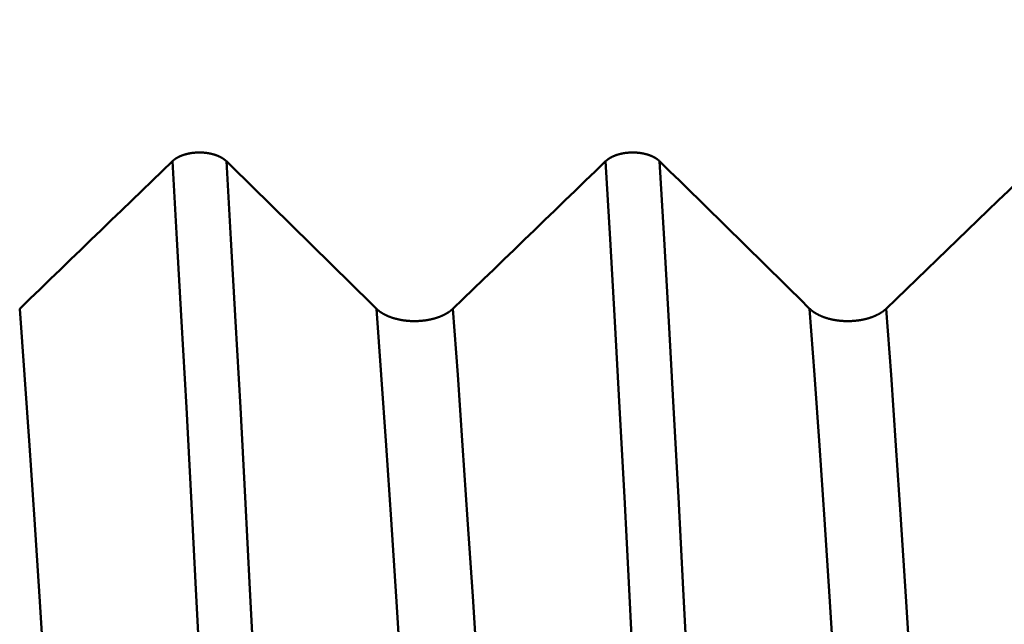
# Model space of a CAD drawing. Extents: x -50 to 107, y -39 to 95.
# Drawn here: x 66 to 69, y 2 to 4 of the extents above; entities that cross this region are included whole.
import ezdxf

# ---------------------------------------------------------------- set-up
doc = ezdxf.new("R2010")
doc.units = 0
doc.header["$PDMODE"] = 1
for name, color, linetype, lineweight in [('1', 4, 'Continuous', 50), ('2', 7, 'Continuous', 25), ('SK2', 7, 'Continuous', 25)]:
    doc.layers.add(name, color=color, linetype=linetype, lineweight=lineweight)
doc.styles.add('STANDARD 3.5 mm', font='monos.ttf', dxfattribs={"height": 3.5})
doc.dimstyles.new('AM_DIN', dxfattribs={"dimtxt": 3.5, "dimasz": 2.5, "dimexe": 2, "dimexo": 1, "dimgap": 1, "dimtad": 1, "dimdec": 1, "dimzin": 0, "dimdsep": 46, "dimtxsty": 'STANDARD 3.5 mm', "dimcen": 0.09, "dimadec": 0, "dimazin": 2, "dimtm": 1e-09, "dimtfac": 0.707107, "dimtmove": 0, "dimatfit": 3, "dimfxl": 1, "dimtolj": 1, "dimtzin": 0, "dimlwd": -1, "dimlwe": -1, "dimarcsym": 0})

# ---------------------------------------------------------------- blocks, each defined once
blk = doc.blocks.new('*D6')
at = {"layer": '2', "color": 0}
for p, q in [((0, 1), (0, 77)), ((72, 5.6), (72, 77)), ((2.5, 75), (69.5, 75))]:
    blk.add_line(p, q, dxfattribs=at)
for points in [[(2.5, 75.4167), (2.5, 74.5833), (0, 75)], [(69.5, 74.5833), (69.5, 75.4167), (72, 75)]]:
    blk.add_solid(points, dxfattribs=at)
at = {"layer": 'DEFPOINTS', "color": 0}
for p in [(72, 65), (72, 4.6), (0, 0)]:
    blk.add_point(p, dxfattribs=at)
at = {"layer": '2', "color": 0, "insert": (36, 77.8113), "char_height": 3.5, "attachment_point": 5, "style": 'STANDARD 3.5 mm'}
blk.add_mtext('\\A1;72.0', dxfattribs=at)
blk = doc.blocks.new('*D9')
at = {"layer": 'DEFPOINTS', "color": 0}
for p in [(72, 80), (72, 4.6), (-28, 2.6)]:
    blk.add_point(p, dxfattribs=at)
at = {"layer": 'SK2', "color": 0}
for p, q in [((-28, 3.6), (-28, 92)), ((72, 5.6), (72, 92)), ((-25.5, 90), (69.5, 90))]:
    blk.add_line(p, q, dxfattribs=at)
for points in [[(-25.5, 90.4167), (-25.5, 89.5833), (-28, 90)], [(69.5, 89.5833), (69.5, 90.4167), (72, 90)]]:
    blk.add_solid(points, dxfattribs=at)
at = {"layer": 'SK2', "color": 0, "insert": (22, 92.8113), "char_height": 3.5, "attachment_point": 5, "style": 'STANDARD 3.5 mm'}
blk.add_mtext('\\A1;100.0', dxfattribs=at)
blk = doc.blocks.new('*D10')
at = {"layer": 'DEFPOINTS', "color": 0}
for p in [(69.4564, 5.1175), (-28, -2.6), (69.4564, -20.5)]:
    blk.add_point(p, dxfattribs=at)
at = {"layer": 'SK2', "color": 0}
for p, q in [((69.4564, 4.1175), (69.4564, -32)), ((-28, -3.6), (-28, -32)), ((-25.5, -30), (66.9564, -30))]:
    blk.add_line(p, q, dxfattribs=at)
for points in [[(-25.5, -29.5833), (-25.5, -30.4167), (-28, -30)], [(66.9564, -30.4167), (66.9564, -29.5833), (69.4564, -30)]]:
    blk.add_solid(points, dxfattribs=at)
at = {"layer": 'SK2', "color": 0, "insert": (20.7282, -27.1887), "char_height": 3.5, "attachment_point": 5, "style": 'STANDARD 3.5 mm'}
blk.add_mtext('\\A1;97.5', dxfattribs=at)

msp = doc.modelspace()

# ---------------------------------------------------------------- linework, layer by layer
at = {"layer": '1'}
for p, q in [((66.2093, 3.2264), (66.2134, 3.2264)), ((67.7093, 3.2264), (67.7134, 3.2264))]:
    msp.add_line(p, q, dxfattribs=at)
for points in [[(66.1176, 3.1961), (66.1178, 3.1963), (66.118, 3.1966), (66.1182, 3.1968), (66.1185, 3.197), (66.1187, 3.1972), (66.1189, 3.1974), (66.1191, 3.1976), (66.1194, 3.1978), (66.1196, 3.198), (66.1198, 3.1982), (66.1201, 3.1984), (66.1203, 3.1986), (66.1205, 3.1988), (66.1208, 3.199), (66.121, 3.1992), (66.1212, 3.1994), (66.1215, 3.1996), (66.1217, 3.1998), (66.122, 3.2), (66.1222, 3.2002), (66.1225, 3.2004), (66.1227, 3.2006), (66.123, 3.2008), (66.1232, 3.201), (66.1235, 3.2012), (66.1237, 3.2014), (66.124, 3.2016), (66.1243, 3.2018), (66.1245, 3.202), (66.1248, 3.2022), (66.125, 3.2024), (66.1253, 3.2026), (66.1256, 3.2028), (66.1258, 3.203), (66.1261, 3.2032), (66.1264, 3.2034), (66.1266, 3.2036), (66.1269, 3.2038), (66.1272, 3.2039), (66.1275, 3.2041), (66.1277, 3.2043), (66.128, 3.2045), (66.1283, 3.2047), (66.1286, 3.2049), (66.1289, 3.2051), (66.1291, 3.2053), (66.1294, 3.2054), (66.1297, 3.2056), (66.13, 3.2058), (66.1303, 3.206), (66.1306, 3.2062), (66.1309, 3.2064), (66.1312, 3.2065), (66.1315, 3.2067), (66.1317, 3.2069), (66.132, 3.2071), (66.1323, 3.2073), (66.1326, 3.2074), (66.1329, 3.2076), (66.1332, 3.2078), (66.1335, 3.208), (66.1338, 3.2081), (66.1341, 3.2083), (66.1345, 3.2085), (66.1348, 3.2087), (66.1351, 3.2088), (66.1354, 3.209), (66.1357, 3.2092), (66.136, 3.2093), (66.1363, 3.2095), (66.1366, 3.2097), (66.1369, 3.2098), (66.1373, 3.21), (66.1376, 3.2102), (66.1379, 3.2103), (66.1382, 3.2105), (66.1385, 3.2107), (66.1388, 3.2108), (66.1392, 3.211), (66.1395, 3.2112), (66.1398, 3.2113), (66.1401, 3.2115), (66.1405, 3.2116), (66.1408, 3.2118), (66.1411, 3.212), (66.1415, 3.2121), (66.1418, 3.2123), (66.1421, 3.2124), (66.1425, 3.2126), (66.1428, 3.2127), (66.1431, 3.2129), (66.1435, 3.213), (66.1438, 3.2132), (66.1441, 3.2133), (66.1445, 3.2135), (66.1448, 3.2136), (66.1452, 3.2138), (66.1455, 3.2139), (66.1459, 3.2141), (66.1462, 3.2142), (66.1466, 3.2144), (66.1469, 3.2145), (66.1473, 3.2147), (66.1476, 3.2148), (66.148, 3.215), (66.1483, 3.2151), (66.1487, 3.2152), (66.149, 3.2154), (66.1494, 3.2155), (66.1497, 3.2157), (66.1501, 3.2158), (66.1505, 3.2159), (66.1508, 3.2161), (66.1512, 3.2162), (66.1515, 3.2163), (66.1519, 3.2165), (66.1523, 3.2166), (66.1526, 3.2167), (66.153, 3.2169), (66.1534, 3.217), (66.1537, 3.2171), (66.1541, 3.2173), (66.1548, 3.2175), (66.1556, 3.2178), (66.1563, 3.218), (66.1571, 3.2183), (66.1579, 3.2185), (66.1586, 3.2188), (66.1594, 3.219), (66.1601, 3.2192), (66.1609, 3.2195), (66.1617, 3.2197), (66.1625, 3.2199), (66.1632, 3.2201), (66.164, 3.2203), (66.1648, 3.2206), (66.1656, 3.2208), (66.1664, 3.221), (66.1672, 3.2212), (66.168, 3.2214), (66.1688, 3.2216), (66.1696, 3.2217), (66.1704, 3.2219), (66.1712, 3.2221), (66.172, 3.2223), (66.1728, 3.2225), (66.1736, 3.2226), (66.1744, 3.2228), (66.1752, 3.223), (66.176, 3.2231), (66.1768, 3.2233), (66.1777, 3.2234), (66.1785, 3.2236), (66.1793, 3.2237), (66.1802, 3.2239), (66.181, 3.224), (66.1818, 3.2242), (66.1827, 3.2243), (66.1835, 3.2244), (66.1844, 3.2245), (66.1852, 3.2247), (66.186, 3.2248), (66.1869, 3.2249), (66.1877, 3.225), (66.1886, 3.2251), (66.1894, 3.2252), (66.1903, 3.2253), (66.1912, 3.2254), (66.192, 3.2255), (66.1929, 3.2256), (66.1937, 3.2256), (66.1946, 3.2257), (66.1955, 3.2258), (66.1963, 3.2259), (66.1972, 3.2259), (66.198, 3.226), (66.1989, 3.2261), (66.1998, 3.2261), (66.2006, 3.2262), (66.2015, 3.2262), (66.2024, 3.2262), (66.2032, 3.2263), (66.2041, 3.2263), (66.205, 3.2264), (66.2058, 3.2264), (66.2067, 3.2264), (66.2076, 3.2264), (66.2084, 3.2264), (66.2093, 3.2264)], [(66.2134, 3.2264), (66.2142, 3.2264), (66.2151, 3.2264), (66.2159, 3.2264), (66.2168, 3.2264), (66.2177, 3.2264), (66.2185, 3.2263), (66.2194, 3.2263), (66.2203, 3.2262), (66.2211, 3.2262), (66.222, 3.2262), (66.2229, 3.2261), (66.2237, 3.2261), (66.2246, 3.226), (66.2254, 3.2259), (66.2263, 3.2259), (66.2272, 3.2258), (66.228, 3.2257), (66.2289, 3.2256), (66.2297, 3.2256), (66.2306, 3.2255), (66.2315, 3.2254), (66.2323, 3.2253), (66.2332, 3.2252), (66.234, 3.2251), (66.2349, 3.225), (66.2357, 3.2249), (66.2366, 3.2248), (66.2374, 3.2247), (66.2382, 3.2245), (66.2391, 3.2244), (66.2399, 3.2243), (66.2408, 3.2242), (66.2416, 3.224), (66.2424, 3.2239), (66.2433, 3.2237), (66.2441, 3.2236), (66.2449, 3.2234), (66.2457, 3.2233), (66.2465, 3.2231), (66.2474, 3.223), (66.2482, 3.2228), (66.249, 3.2226), (66.2498, 3.2225), (66.2506, 3.2223), (66.2514, 3.2221), (66.2522, 3.2219), (66.253, 3.2218), (66.2538, 3.2216), (66.2546, 3.2214), (66.2554, 3.2212), (66.2562, 3.221), (66.257, 3.2208), (66.2577, 3.2206), (66.2585, 3.2203), (66.2593, 3.2201), (66.2601, 3.2199), (66.2609, 3.2197), (66.2616, 3.2195), (66.2624, 3.2192), (66.2632, 3.219), (66.2639, 3.2188), (66.2647, 3.2185), (66.2654, 3.2183), (66.2662, 3.218), (66.2669, 3.2178), (66.2673, 3.2177), (66.2677, 3.2175), (66.268, 3.2174), (66.2684, 3.2173), (66.2688, 3.2171), (66.2691, 3.217), (66.2695, 3.2169), (66.2699, 3.2167), (66.2702, 3.2166), (66.2706, 3.2165), (66.271, 3.2163), (66.2713, 3.2162), (66.2717, 3.2161), (66.272, 3.2159), (66.2724, 3.2158), (66.2727, 3.2157), (66.2731, 3.2155), (66.2735, 3.2154), (66.2738, 3.2152), (66.2742, 3.2151), (66.2745, 3.215), (66.2749, 3.2148), (66.2752, 3.2147), (66.2756, 3.2145), (66.2759, 3.2144), (66.2763, 3.2142), (66.2766, 3.2141), (66.2769, 3.2139), (66.2773, 3.2138), (66.2776, 3.2136), (66.278, 3.2135), (66.2783, 3.2133), (66.2786, 3.2132), (66.279, 3.213), (66.2793, 3.2129), (66.2797, 3.2127), (66.28, 3.2126), (66.2803, 3.2124), (66.2806, 3.2123), (66.281, 3.2121), (66.2813, 3.212), (66.2816, 3.2118), (66.282, 3.2116), (66.2823, 3.2115), (66.2826, 3.2113), (66.2829, 3.2112), (66.2832, 3.211), (66.2836, 3.2108), (66.2839, 3.2107), (66.2842, 3.2105), (66.2845, 3.2103), (66.2848, 3.2102), (66.2852, 3.21), (66.2855, 3.2098), (66.2858, 3.2097), (66.2861, 3.2095), (66.2864, 3.2093), (66.2867, 3.2092), (66.287, 3.209), (66.2873, 3.2088), (66.2876, 3.2087), (66.2879, 3.2085), (66.2882, 3.2083), (66.2885, 3.2081), (66.2888, 3.208), (66.2891, 3.2078), (66.2894, 3.2076), (66.2897, 3.2074), (66.29, 3.2073), (66.2903, 3.2071), (66.2906, 3.2069), (66.2909, 3.2067), (66.2912, 3.2065), (66.2915, 3.2064), (66.2918, 3.2062), (66.2921, 3.206), (66.2923, 3.2058), (66.2926, 3.2056), (66.2929, 3.2054), (66.2932, 3.2053), (66.2935, 3.2051), (66.2938, 3.2049), (66.294, 3.2047), (66.2943, 3.2045), (66.2946, 3.2043), (66.2949, 3.2041), (66.2951, 3.2039), (66.2954, 3.2038), (66.2957, 3.2036), (66.2959, 3.2034), (66.2962, 3.2032), (66.2965, 3.203), (66.2967, 3.2028), (66.297, 3.2026), (66.2973, 3.2024), (66.2975, 3.2022), (66.2978, 3.202), (66.298, 3.2018), (66.2983, 3.2016), (66.2985, 3.2014), (66.2988, 3.2012), (66.2991, 3.201), (66.2993, 3.2008), (66.2995, 3.2006), (66.2998, 3.2004), (66.3, 3.2002), (66.3003, 3.2), (66.3005, 3.1998), (66.3008, 3.1996), (66.301, 3.1994), (66.3012, 3.1992), (66.3015, 3.199), (66.3017, 3.1988), (66.302, 3.1986), (66.3022, 3.1984), (66.3024, 3.1982), (66.3026, 3.198), (66.3029, 3.1978), (66.3031, 3.1976), (66.3033, 3.1974), (66.3035, 3.1972), (66.3038, 3.197), (66.304, 3.1968), (66.3042, 3.1966), (66.3044, 3.1963), (66.3046, 3.1961)], [(67.6176, 3.1961), (67.6178, 3.1963), (67.618, 3.1966), (67.6182, 3.1968), (67.6185, 3.197), (67.6187, 3.1972), (67.6189, 3.1974), (67.6191, 3.1976), (67.6194, 3.1978), (67.6196, 3.198), (67.6198, 3.1982), (67.6201, 3.1984), (67.6203, 3.1986), (67.6205, 3.1988), (67.6208, 3.199), (67.621, 3.1992), (67.6212, 3.1994), (67.6215, 3.1996), (67.6217, 3.1998), (67.622, 3.2), (67.6222, 3.2002), (67.6225, 3.2004), (67.6227, 3.2006), (67.623, 3.2008), (67.6232, 3.201), (67.6235, 3.2012), (67.6237, 3.2014), (67.624, 3.2016), (67.6243, 3.2018), (67.6245, 3.202), (67.6248, 3.2022), (67.625, 3.2024), (67.6253, 3.2026), (67.6256, 3.2028), (67.6258, 3.203), (67.6261, 3.2032), (67.6264, 3.2034), (67.6266, 3.2036), (67.6269, 3.2038), (67.6272, 3.2039), (67.6275, 3.2041), (67.6277, 3.2043), (67.628, 3.2045), (67.6283, 3.2047), (67.6286, 3.2049), (67.6289, 3.2051), (67.6291, 3.2053), (67.6294, 3.2054), (67.6297, 3.2056), (67.63, 3.2058), (67.6303, 3.206), (67.6306, 3.2062), (67.6309, 3.2064), (67.6312, 3.2065), (67.6315, 3.2067), (67.6317, 3.2069), (67.632, 3.2071), (67.6323, 3.2073), (67.6326, 3.2074), (67.6329, 3.2076), (67.6332, 3.2078), (67.6335, 3.208), (67.6338, 3.2081), (67.6341, 3.2083), (67.6345, 3.2085), (67.6348, 3.2087), (67.6351, 3.2088), (67.6354, 3.209), (67.6357, 3.2092), (67.636, 3.2093), (67.6363, 3.2095), (67.6366, 3.2097), (67.6369, 3.2098), (67.6373, 3.21), (67.6376, 3.2102), (67.6379, 3.2103), (67.6382, 3.2105), (67.6385, 3.2107), (67.6388, 3.2108), (67.6392, 3.211), (67.6395, 3.2112), (67.6398, 3.2113), (67.6401, 3.2115), (67.6405, 3.2116), (67.6408, 3.2118), (67.6411, 3.212), (67.6415, 3.2121), (67.6418, 3.2123), (67.6421, 3.2124), (67.6425, 3.2126), (67.6428, 3.2127), (67.6431, 3.2129), (67.6435, 3.213), (67.6438, 3.2132), (67.6441, 3.2133), (67.6445, 3.2135), (67.6448, 3.2136), (67.6452, 3.2138), (67.6455, 3.2139), (67.6459, 3.2141), (67.6462, 3.2142), (67.6466, 3.2144), (67.6469, 3.2145), (67.6473, 3.2147), (67.6476, 3.2148), (67.648, 3.215), (67.6483, 3.2151), (67.6487, 3.2152), (67.649, 3.2154), (67.6494, 3.2155), (67.6497, 3.2157), (67.6501, 3.2158), (67.6505, 3.2159), (67.6508, 3.2161), (67.6512, 3.2162), (67.6515, 3.2163), (67.6519, 3.2165), (67.6523, 3.2166), (67.6526, 3.2167), (67.653, 3.2169), (67.6534, 3.217), (67.6537, 3.2171), (67.6541, 3.2173), (67.6548, 3.2175), (67.6556, 3.2178), (67.6563, 3.218), (67.6571, 3.2183), (67.6579, 3.2185), (67.6586, 3.2188), (67.6594, 3.219), (67.6601, 3.2192), (67.6609, 3.2195), (67.6617, 3.2197), (67.6625, 3.2199), (67.6632, 3.2201), (67.664, 3.2203), (67.6648, 3.2206), (67.6656, 3.2208), (67.6664, 3.221), (67.6672, 3.2212), (67.668, 3.2214), (67.6688, 3.2216), (67.6696, 3.2217), (67.6704, 3.2219), (67.6712, 3.2221), (67.672, 3.2223), (67.6728, 3.2225), (67.6736, 3.2226), (67.6744, 3.2228), (67.6752, 3.223), (67.676, 3.2231), (67.6768, 3.2233), (67.6777, 3.2234), (67.6785, 3.2236), (67.6793, 3.2237), (67.6802, 3.2239), (67.681, 3.224), (67.6818, 3.2242), (67.6827, 3.2243), (67.6835, 3.2244), (67.6844, 3.2245), (67.6852, 3.2247), (67.686, 3.2248), (67.6869, 3.2249), (67.6877, 3.225), (67.6886, 3.2251), (67.6894, 3.2252), (67.6903, 3.2253), (67.6912, 3.2254), (67.692, 3.2255), (67.6929, 3.2256), (67.6937, 3.2256), (67.6946, 3.2257), (67.6955, 3.2258), (67.6963, 3.2259), (67.6972, 3.2259), (67.698, 3.226), (67.6989, 3.2261), (67.6998, 3.2261), (67.7006, 3.2262), (67.7015, 3.2262), (67.7024, 3.2262), (67.7032, 3.2263), (67.7041, 3.2263), (67.705, 3.2264), (67.7058, 3.2264), (67.7067, 3.2264), (67.7076, 3.2264), (67.7084, 3.2264), (67.7093, 3.2264)], [(67.7134, 3.2264), (67.7142, 3.2264), (67.7151, 3.2264), (67.7159, 3.2264), (67.7168, 3.2264), (67.7177, 3.2264), (67.7185, 3.2263), (67.7194, 3.2263), (67.7203, 3.2262), (67.7211, 3.2262), (67.722, 3.2262), (67.7229, 3.2261), (67.7237, 3.2261), (67.7246, 3.226), (67.7254, 3.2259), (67.7263, 3.2259), (67.7272, 3.2258), (67.728, 3.2257), (67.7289, 3.2256), (67.7297, 3.2256), (67.7306, 3.2255), (67.7315, 3.2254), (67.7323, 3.2253), (67.7332, 3.2252), (67.734, 3.2251), (67.7349, 3.225), (67.7357, 3.2249), (67.7366, 3.2248), (67.7374, 3.2247), (67.7382, 3.2245), (67.7391, 3.2244), (67.7399, 3.2243), (67.7408, 3.2242), (67.7416, 3.224), (67.7424, 3.2239), (67.7433, 3.2237), (67.7441, 3.2236), (67.7449, 3.2234), (67.7457, 3.2233), (67.7465, 3.2231), (67.7474, 3.223), (67.7482, 3.2228), (67.749, 3.2226), (67.7498, 3.2225), (67.7506, 3.2223), (67.7514, 3.2221), (67.7522, 3.2219), (67.753, 3.2218), (67.7538, 3.2216), (67.7546, 3.2214), (67.7554, 3.2212), (67.7562, 3.221), (67.757, 3.2208), (67.7577, 3.2206), (67.7585, 3.2203), (67.7593, 3.2201), (67.7601, 3.2199), (67.7609, 3.2197), (67.7616, 3.2195), (67.7624, 3.2192), (67.7632, 3.219), (67.7639, 3.2188), (67.7647, 3.2185), (67.7654, 3.2183), (67.7662, 3.218), (67.7669, 3.2178), (67.7673, 3.2177), (67.7677, 3.2175), (67.768, 3.2174), (67.7684, 3.2173), (67.7688, 3.2171), (67.7691, 3.217), (67.7695, 3.2169), (67.7699, 3.2167), (67.7702, 3.2166), (67.7706, 3.2165), (67.771, 3.2163), (67.7713, 3.2162), (67.7717, 3.2161), (67.772, 3.2159), (67.7724, 3.2158), (67.7727, 3.2157), (67.7731, 3.2155), (67.7735, 3.2154), (67.7738, 3.2152), (67.7742, 3.2151), (67.7745, 3.215), (67.7749, 3.2148), (67.7752, 3.2147), (67.7756, 3.2145), (67.7759, 3.2144), (67.7763, 3.2142), (67.7766, 3.2141), (67.7769, 3.2139), (67.7773, 3.2138), (67.7776, 3.2136), (67.778, 3.2135), (67.7783, 3.2133), (67.7786, 3.2132), (67.779, 3.213), (67.7793, 3.2129), (67.7797, 3.2127), (67.78, 3.2126), (67.7803, 3.2124), (67.7806, 3.2123), (67.781, 3.2121), (67.7813, 3.212), (67.7816, 3.2118), (67.782, 3.2116), (67.7823, 3.2115), (67.7826, 3.2113), (67.7829, 3.2112), (67.7832, 3.211), (67.7836, 3.2108), (67.7839, 3.2107), (67.7842, 3.2105), (67.7845, 3.2103), (67.7848, 3.2102), (67.7852, 3.21), (67.7855, 3.2098), (67.7858, 3.2097), (67.7861, 3.2095), (67.7864, 3.2093), (67.7867, 3.2092), (67.787, 3.209), (67.7873, 3.2088), (67.7876, 3.2087), (67.7879, 3.2085), (67.7882, 3.2083), (67.7885, 3.2081), (67.7888, 3.208), (67.7891, 3.2078), (67.7894, 3.2076), (67.7897, 3.2074), (67.79, 3.2073), (67.7903, 3.2071), (67.7906, 3.2069), (67.7909, 3.2067), (67.7912, 3.2065), (67.7915, 3.2064), (67.7918, 3.2062), (67.7921, 3.206), (67.7923, 3.2058), (67.7926, 3.2056), (67.7929, 3.2054), (67.7932, 3.2053), (67.7935, 3.2051), (67.7938, 3.2049), (67.794, 3.2047), (67.7943, 3.2045), (67.7946, 3.2043), (67.7949, 3.2041), (67.7951, 3.2039), (67.7954, 3.2038), (67.7957, 3.2036), (67.7959, 3.2034), (67.7962, 3.2032), (67.7965, 3.203), (67.7967, 3.2028), (67.797, 3.2026), (67.7973, 3.2024), (67.7975, 3.2022), (67.7978, 3.202), (67.798, 3.2018), (67.7983, 3.2016), (67.7985, 3.2014), (67.7988, 3.2012), (67.7991, 3.201), (67.7993, 3.2008), (67.7995, 3.2006), (67.7998, 3.2004), (67.8, 3.2002), (67.8003, 3.2), (67.8005, 3.1998), (67.8008, 3.1996), (67.801, 3.1994), (67.8012, 3.1992), (67.8015, 3.199), (67.8017, 3.1988), (67.802, 3.1986), (67.8022, 3.1984), (67.8024, 3.1982), (67.8026, 3.198), (67.8029, 3.1978), (67.8031, 3.1976), (67.8033, 3.1974), (67.8035, 3.1972), (67.8038, 3.197), (67.804, 3.1968), (67.8042, 3.1966), (67.8044, 3.1963), (67.8046, 3.1961)], [(65.589, 2.6862), (65.6243, 2.7201), (65.6595, 2.7541), (65.6948, 2.7881), (65.73, 2.8221), (65.7653, 2.8561), (65.8005, 2.8901), (65.8357, 2.9241), (65.871, 2.9581), (65.9062, 2.9921), (65.9414, 3.0261), (65.9767, 3.0601), (66.0119, 3.0941), (66.0471, 3.1281), (66.0823, 3.1621), (66.1176, 3.1961)], [(66.294, -0.2773), (66.2789, 0.0556), (66.2638, 0.3884), (66.2482, 0.7228), (66.2321, 1.0572), (66.2158, 1.3889), (66.1992, 1.7155), (66.1826, 2.0346), (66.166, 2.344), (66.1496, 2.6421), (66.1334, 2.9268), (66.1176, 3.1961)], [(66.4811, -0.2773), (66.466, 0.0556), (66.4508, 0.3884), (66.4353, 0.7228), (66.4192, 1.0572), (66.4029, 1.3889), (66.3863, 1.7155), (66.3697, 2.0346), (66.3531, 2.344), (66.3366, 2.6421), (66.3205, 2.9268), (66.3046, 3.1961)], [(66.3046, 3.1961), (66.3393, 3.1622), (66.374, 3.1282), (66.4087, 3.0942), (66.4433, 3.0602), (66.478, 3.0262), (66.5126, 2.9922), (66.5473, 2.9582), (66.5819, 2.9242), (66.6165, 2.8902), (66.6511, 2.8562), (66.6857, 2.8222), (66.7203, 2.7882), (66.7549, 2.7542), (66.7894, 2.7202), (66.824, 2.6862)], [(67.089, 2.6862), (67.1243, 2.7201), (67.1595, 2.7541), (67.1948, 2.7881), (67.23, 2.8221), (67.2653, 2.8561), (67.3005, 2.8901), (67.3357, 2.9241), (67.371, 2.9581), (67.4062, 2.9921), (67.4414, 3.0261), (67.4767, 3.0601), (67.5119, 3.0941), (67.5471, 3.1281), (67.5823, 3.1621), (67.6176, 3.1961)], [(67.794, -0.2773), (67.7789, 0.0556), (67.7638, 0.3884), (67.7482, 0.7228), (67.7321, 1.0572), (67.7158, 1.3889), (67.6992, 1.7155), (67.6826, 2.0346), (67.666, 2.344), (67.6496, 2.6421), (67.6334, 2.9268), (67.6176, 3.1961)], [(67.9811, -0.2773), (67.966, 0.0556), (67.9508, 0.3884), (67.9353, 0.7228), (67.9192, 1.0572), (67.9029, 1.3889), (67.8863, 1.7155), (67.8697, 2.0346), (67.8531, 2.344), (67.8366, 2.6421), (67.8205, 2.9268), (67.8046, 3.1961)], [(67.8046, 3.1961), (67.8393, 3.1622), (67.874, 3.1282), (67.9087, 3.0942), (67.9433, 3.0602), (67.978, 3.0262), (68.0126, 2.9922), (68.0473, 2.9582), (68.0819, 2.9242), (68.1165, 2.8902), (68.1511, 2.8562), (68.1857, 2.8222), (68.2203, 2.7882), (68.2549, 2.7542), (68.2894, 2.7202), (68.324, 2.6862)], [(68.589, 2.6862), (68.6243, 2.7201), (68.6595, 2.7541), (68.6948, 2.7881), (68.73, 2.8221), (68.7653, 2.8561), (68.8005, 2.8901), (68.8357, 2.9241), (68.871, 2.9581), (68.9062, 2.9921), (68.9414, 3.0261), (68.9767, 3.0601), (69.0119, 3.0941), (69.0471, 3.1281), (69.0823, 3.1621), (69.1176, 3.1961)], [(65.7746, -0.3091), (65.7586, -0.0209), (65.7427, 0.2668), (65.7264, 0.5559), (65.7095, 0.8454), (65.6923, 1.1325), (65.6748, 1.415), (65.6573, 1.6906), (65.6398, 1.9572), (65.6226, 2.2133), (65.6056, 2.4569), (65.589, 2.6862)], [(67.0096, -0.3091), (66.9936, -0.0209), (66.9777, 0.2668), (66.9614, 0.5559), (66.9445, 0.8454), (66.9273, 1.1325), (66.9098, 1.415), (66.8923, 1.6906), (66.8748, 1.9572), (66.8575, 2.2133), (66.8406, 2.4569), (66.824, 2.6862)], [(66.824, 2.6862), (66.8246, 2.6855), (66.8252, 2.6849), (66.8259, 2.6843), (66.8265, 2.6837), (66.8272, 2.6832), (66.8279, 2.6826), (66.8285, 2.682), (66.8292, 2.6814), (66.8299, 2.6808), (66.8306, 2.6802), (66.8313, 2.6796), (66.8321, 2.6791), (66.8328, 2.6785), (66.8335, 2.6779), (66.8343, 2.6774), (66.835, 2.6768), (66.8358, 2.6762), (66.8366, 2.6757), (66.8373, 2.6751), (66.8381, 2.6746), (66.8389, 2.674), (66.8397, 2.6735), (66.8405, 2.673), (66.8413, 2.6724), (66.8422, 2.6719), (66.843, 2.6714), (66.8438, 2.6709), (66.8447, 2.6703), (66.8455, 2.6698), (66.8464, 2.6693), (66.8473, 2.6688), (66.8482, 2.6683), (66.849, 2.6678), (66.8499, 2.6673), (66.8508, 2.6668), (66.8517, 2.6663), (66.8526, 2.6659), (66.8536, 2.6654), (66.8545, 2.6649), (66.8554, 2.6645), (66.8564, 2.664), (66.8573, 2.6635), (66.8582, 2.6631), (66.8592, 2.6626), (66.8602, 2.6622), (66.8611, 2.6618), (66.8621, 2.6613), (66.8631, 2.6609), (66.8641, 2.6605), (66.8651, 2.66), (66.8661, 2.6596), (66.8671, 2.6592), (66.8681, 2.6588), (66.8692, 2.6584), (66.8702, 2.658), (66.8712, 2.6576), (66.8723, 2.6572), (66.8733, 2.6568), (66.8744, 2.6564), (66.8755, 2.6561), (66.8765, 2.6557), (66.8776, 2.6553), (66.8787, 2.655), (66.8798, 2.6546), (66.8808, 2.6543), (66.8819, 2.6539), (66.883, 2.6536), (66.8841, 2.6532), (66.8852, 2.6529), (66.8864, 2.6526), (66.8875, 2.6523), (66.8886, 2.652), (66.8897, 2.6516), (66.8908, 2.6513), (66.892, 2.651), (66.8931, 2.6507), (66.8943, 2.6505), (66.8954, 2.6502), (66.8966, 2.6499), (66.8977, 2.6496), (66.8989, 2.6494), (66.9, 2.6491), (66.9012, 2.6488), (66.9023, 2.6486), (66.9035, 2.6484), (66.9047, 2.6481), (66.9059, 2.6479), (66.9071, 2.6477), (66.9082, 2.6474), (66.9094, 2.6472), (66.9106, 2.647), (66.9118, 2.6468), (66.913, 2.6466), (66.9142, 2.6464), (66.9154, 2.6462), (66.9166, 2.646), (66.9179, 2.6458), (66.9191, 2.6457), (66.9203, 2.6455), (66.9215, 2.6453), (66.9227, 2.6452), (66.924, 2.645), (66.9252, 2.6449), (66.9264, 2.6447), (66.9277, 2.6446), (66.9289, 2.6445), (66.9301, 2.6444), (66.9314, 2.6442), (66.9326, 2.6441), (66.9339, 2.644), (66.9351, 2.6439), (66.9363, 2.6438), (66.9376, 2.6437), (66.9388, 2.6437), (66.9401, 2.6436), (66.9413, 2.6435), (66.9426, 2.6434), (66.9438, 2.6434), (66.9451, 2.6433), (66.9463, 2.6433), (66.9476, 2.6432), (66.9488, 2.6432), (66.9501, 2.6432), (66.9513, 2.6432), (66.9525, 2.6431), (66.9538, 2.6431), (66.955, 2.6431), (66.9563, 2.6431), (66.9576, 2.6431), (66.9588, 2.6431), (66.9601, 2.6431), (66.9613, 2.6432), (66.9626, 2.6432), (66.9638, 2.6432), (66.9651, 2.6433), (66.9663, 2.6433), (66.9676, 2.6434), (66.9688, 2.6434), (66.9701, 2.6435), (66.9713, 2.6436), (66.9726, 2.6436), (66.9738, 2.6437), (66.9751, 2.6438), (66.9763, 2.6439), (66.9776, 2.644), (66.9788, 2.6441), (66.98, 2.6442), (66.9813, 2.6443), (66.9825, 2.6444), (66.9838, 2.6445), (66.985, 2.6447), (66.9862, 2.6448), (66.9875, 2.645), (66.9887, 2.6451), (66.9899, 2.6453), (66.9911, 2.6454), (66.9923, 2.6456), (66.9936, 2.6457), (66.9948, 2.6459), (66.996, 2.6461), (66.9972, 2.6463), (66.9984, 2.6465), (66.9996, 2.6467), (67.0008, 2.6469), (67.002, 2.6471), (67.0032, 2.6473), (67.0043, 2.6475), (67.0055, 2.6477), (67.0067, 2.648), (67.0079, 2.6482), (67.0091, 2.6484), (67.0102, 2.6487), (67.0114, 2.6489), (67.0126, 2.6492), (67.0137, 2.6495), (67.0149, 2.6497), (67.0161, 2.65), (67.0172, 2.6503), (67.0184, 2.6506), (67.0195, 2.6509), (67.0206, 2.6512), (67.0218, 2.6515), (67.0229, 2.6518), (67.024, 2.6521), (67.0252, 2.6524), (67.0263, 2.6527), (67.0274, 2.653), (67.0285, 2.6534), (67.0296, 2.6537), (67.0307, 2.654), (67.0318, 2.6544), (67.0329, 2.6547), (67.034, 2.6551), (67.035, 2.6554), (67.0361, 2.6558), (67.0372, 2.6562), (67.0382, 2.6565), (67.0393, 2.6569), (67.0403, 2.6573), (67.0414, 2.6577), (67.0424, 2.6581), (67.0435, 2.6585), (67.0445, 2.6589), (67.0455, 2.6593), (67.0465, 2.6597), (67.0475, 2.6601), (67.0485, 2.6605), (67.0495, 2.661), (67.0505, 2.6614), (67.0515, 2.6618), (67.0524, 2.6623), (67.0534, 2.6627), (67.0544, 2.6632), (67.0553, 2.6636), (67.0563, 2.6641), (67.0572, 2.6645), (67.0582, 2.665), (67.0591, 2.6655), (67.06, 2.6659), (67.0609, 2.6664), (67.0619, 2.6669), (67.0628, 2.6674), (67.0637, 2.6679), (67.0646, 2.6684), (67.0654, 2.6689), (67.0663, 2.6694), (67.0672, 2.6699), (67.068, 2.6704), (67.0689, 2.6709), (67.0697, 2.6714), (67.0706, 2.6719), (67.0714, 2.6725), (67.0722, 2.673), (67.0731, 2.6735), (67.0739, 2.6741), (67.0747, 2.6746), (67.0755, 2.6752), (67.0762, 2.6757), (67.077, 2.6762), (67.0778, 2.6768), (67.0786, 2.6774), (67.0793, 2.6779), (67.08, 2.6785), (67.0808, 2.679), (67.0815, 2.6796), (67.0822, 2.6802), (67.0829, 2.6808), (67.0836, 2.6814), (67.0843, 2.6819), (67.085, 2.6825), (67.0857, 2.6831), (67.0864, 2.6837), (67.0871, 2.6843), (67.0877, 2.6849), (67.0884, 2.6855), (67.089, 2.6862)], [(67.2746, -0.3091), (67.2586, -0.0209), (67.2427, 0.2668), (67.2264, 0.5559), (67.2095, 0.8454), (67.1923, 1.1325), (67.1748, 1.415), (67.1573, 1.6906), (67.1398, 1.9572), (67.1226, 2.2133), (67.1056, 2.4569), (67.089, 2.6862)], [(68.5096, -0.3091), (68.4936, -0.0209), (68.4777, 0.2668), (68.4614, 0.5559), (68.4445, 0.8454), (68.4273, 1.1325), (68.4098, 1.415), (68.3923, 1.6906), (68.3748, 1.9572), (68.3575, 2.2133), (68.3406, 2.4569), (68.324, 2.6862)], [(68.324, 2.6862), (68.3246, 2.6855), (68.3252, 2.6849), (68.3259, 2.6843), (68.3265, 2.6837), (68.3272, 2.6832), (68.3279, 2.6826), (68.3285, 2.682), (68.3292, 2.6814), (68.3299, 2.6808), (68.3306, 2.6802), (68.3313, 2.6796), (68.3321, 2.6791), (68.3328, 2.6785), (68.3335, 2.6779), (68.3343, 2.6774), (68.335, 2.6768), (68.3358, 2.6762), (68.3366, 2.6757), (68.3373, 2.6751), (68.3381, 2.6746), (68.3389, 2.674), (68.3397, 2.6735), (68.3405, 2.673), (68.3413, 2.6724), (68.3422, 2.6719), (68.343, 2.6714), (68.3438, 2.6709), (68.3447, 2.6703), (68.3455, 2.6698), (68.3464, 2.6693), (68.3473, 2.6688), (68.3482, 2.6683), (68.349, 2.6678), (68.3499, 2.6673), (68.3508, 2.6668), (68.3517, 2.6663), (68.3526, 2.6659), (68.3536, 2.6654), (68.3545, 2.6649), (68.3554, 2.6645), (68.3564, 2.664), (68.3573, 2.6635), (68.3582, 2.6631), (68.3592, 2.6626), (68.3602, 2.6622), (68.3611, 2.6618), (68.3621, 2.6613), (68.3631, 2.6609), (68.3641, 2.6605), (68.3651, 2.66), (68.3661, 2.6596), (68.3671, 2.6592), (68.3681, 2.6588), (68.3692, 2.6584), (68.3702, 2.658), (68.3712, 2.6576), (68.3723, 2.6572), (68.3733, 2.6568), (68.3744, 2.6564), (68.3755, 2.6561), (68.3765, 2.6557), (68.3776, 2.6553), (68.3787, 2.655), (68.3798, 2.6546), (68.3808, 2.6543), (68.3819, 2.6539), (68.383, 2.6536), (68.3841, 2.6532), (68.3852, 2.6529), (68.3864, 2.6526), (68.3875, 2.6523), (68.3886, 2.652), (68.3897, 2.6516), (68.3908, 2.6513), (68.392, 2.651), (68.3931, 2.6507), (68.3943, 2.6505), (68.3954, 2.6502), (68.3966, 2.6499), (68.3977, 2.6496), (68.3989, 2.6494), (68.4, 2.6491), (68.4012, 2.6488), (68.4023, 2.6486), (68.4035, 2.6484), (68.4047, 2.6481), (68.4059, 2.6479), (68.4071, 2.6477), (68.4082, 2.6474), (68.4094, 2.6472), (68.4106, 2.647), (68.4118, 2.6468), (68.413, 2.6466), (68.4142, 2.6464), (68.4154, 2.6462), (68.4166, 2.646), (68.4179, 2.6458), (68.4191, 2.6457), (68.4203, 2.6455), (68.4215, 2.6453), (68.4227, 2.6452), (68.424, 2.645), (68.4252, 2.6449), (68.4264, 2.6447), (68.4277, 2.6446), (68.4289, 2.6445), (68.4301, 2.6444), (68.4314, 2.6442), (68.4326, 2.6441), (68.4339, 2.644), (68.4351, 2.6439), (68.4363, 2.6438), (68.4376, 2.6437), (68.4388, 2.6437), (68.4401, 2.6436), (68.4413, 2.6435), (68.4426, 2.6434), (68.4438, 2.6434), (68.4451, 2.6433), (68.4463, 2.6433), (68.4476, 2.6432), (68.4488, 2.6432), (68.4501, 2.6432), (68.4513, 2.6432), (68.4525, 2.6431), (68.4538, 2.6431), (68.455, 2.6431), (68.4563, 2.6431), (68.4576, 2.6431), (68.4588, 2.6431), (68.4601, 2.6431), (68.4613, 2.6432), (68.4626, 2.6432), (68.4638, 2.6432), (68.4651, 2.6433), (68.4663, 2.6433), (68.4676, 2.6434), (68.4688, 2.6434), (68.4701, 2.6435), (68.4713, 2.6436), (68.4726, 2.6436), (68.4738, 2.6437), (68.4751, 2.6438), (68.4763, 2.6439), (68.4776, 2.644), (68.4788, 2.6441), (68.48, 2.6442), (68.4813, 2.6443), (68.4825, 2.6444), (68.4838, 2.6445), (68.485, 2.6447), (68.4862, 2.6448), (68.4875, 2.645), (68.4887, 2.6451), (68.4899, 2.6453), (68.4911, 2.6454), (68.4923, 2.6456), (68.4936, 2.6457), (68.4948, 2.6459), (68.496, 2.6461), (68.4972, 2.6463), (68.4984, 2.6465), (68.4996, 2.6467), (68.5008, 2.6469), (68.502, 2.6471), (68.5032, 2.6473), (68.5043, 2.6475), (68.5055, 2.6477), (68.5067, 2.648), (68.5079, 2.6482), (68.5091, 2.6484), (68.5102, 2.6487), (68.5114, 2.6489), (68.5126, 2.6492), (68.5137, 2.6495), (68.5149, 2.6497), (68.5161, 2.65), (68.5172, 2.6503), (68.5184, 2.6506), (68.5195, 2.6509), (68.5206, 2.6512), (68.5218, 2.6515), (68.5229, 2.6518), (68.524, 2.6521), (68.5252, 2.6524), (68.5263, 2.6527), (68.5274, 2.653), (68.5285, 2.6534), (68.5296, 2.6537), (68.5307, 2.654), (68.5318, 2.6544), (68.5329, 2.6547), (68.534, 2.6551), (68.535, 2.6554), (68.5361, 2.6558), (68.5372, 2.6562), (68.5382, 2.6565), (68.5393, 2.6569), (68.5403, 2.6573), (68.5414, 2.6577), (68.5424, 2.6581), (68.5435, 2.6585), (68.5445, 2.6589), (68.5455, 2.6593), (68.5465, 2.6597), (68.5475, 2.6601), (68.5485, 2.6605), (68.5495, 2.661), (68.5505, 2.6614), (68.5515, 2.6618), (68.5524, 2.6623), (68.5534, 2.6627), (68.5544, 2.6632), (68.5553, 2.6636), (68.5563, 2.6641), (68.5572, 2.6645), (68.5582, 2.665), (68.5591, 2.6655), (68.56, 2.6659), (68.5609, 2.6664), (68.5619, 2.6669), (68.5628, 2.6674), (68.5637, 2.6679), (68.5646, 2.6684), (68.5654, 2.6689), (68.5663, 2.6694), (68.5672, 2.6699), (68.568, 2.6704), (68.5689, 2.6709), (68.5697, 2.6714), (68.5706, 2.6719), (68.5714, 2.6725), (68.5722, 2.673), (68.5731, 2.6735), (68.5739, 2.6741), (68.5747, 2.6746), (68.5755, 2.6752), (68.5762, 2.6757), (68.577, 2.6762), (68.5778, 2.6768), (68.5786, 2.6774), (68.5793, 2.6779), (68.58, 2.6785), (68.5808, 2.679), (68.5815, 2.6796), (68.5822, 2.6802), (68.5829, 2.6808), (68.5836, 2.6814), (68.5843, 2.6819), (68.585, 2.6825), (68.5857, 2.6831), (68.5864, 2.6837), (68.5871, 2.6843), (68.5877, 2.6849), (68.5884, 2.6855), (68.589, 2.6862)], [(68.7746, -0.3091), (68.7586, -0.0209), (68.7427, 0.2668), (68.7264, 0.5559), (68.7095, 0.8454), (68.6923, 1.1325), (68.6748, 1.415), (68.6573, 1.6906), (68.6398, 1.9572), (68.6226, 2.2133), (68.6056, 2.4569), (68.589, 2.6862)]]:
    msp.add_lwpolyline(points, dxfattribs=at)

# ---------------------------------------------------------------- dimensions: what is measured, and where the dimension line sits
at = {"layer": '2'}
dim = msp.add_linear_dim(base=(72, 75), p1=(0, 0), p2=(72, 4.6), dimstyle='AM_DIN', dxfattribs=at)
dim.commit()
dim.dimension.update_dxf_attribs({"geometry": '*D6', "text_midpoint": (36, 75), "dimtype": 160})
at = {"layer": 'SK2'}
for base, p1, p2, picture, middle in [((72, 90), (-28, 2.6), (72, 4.6), '*D9', (22, 90)), ((69.4564, -30), (-28, -2.6), (69.4564, 5.1175), '*D10', (20.7282, -30))]:
    dim = msp.add_linear_dim(base=base, p1=p1, p2=p2, dimstyle='AM_DIN', dxfattribs=at)
    dim.commit()
    dim.dimension.update_dxf_attribs({"geometry": picture, "text_midpoint": middle, "dimtype": 160})

doc.saveas('drawing.dxf')
